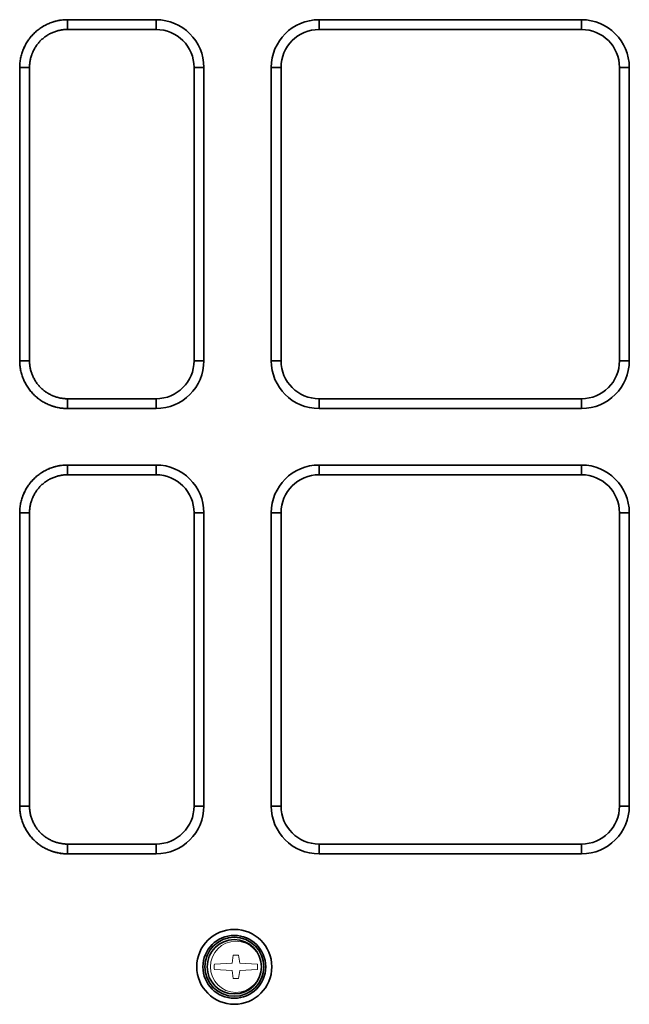
# Model space of a CAD drawing. Units: inches. Extents: x 0 to 8119, y 0 to 5791.
# Drawn here: x 4328 to 4440, y 3441 to 3622 of the extents above; entities that cross this region are included whole.
import ezdxf

# ---------------------------------------------------------------- set-up
doc = ezdxf.new("R2010")
doc.units = ezdxf.units.IN
doc.header["$MEASUREMENT"] = 0
doc.layers.add('102', color=7, linetype='Continuous', true_color=0xffffff)

msp = doc.modelspace()

# ---------------------------------------------------------------- linework, layer by layer
at = {"layer": '102', "color": 3, "linetype": 'Continuous', "lineweight": 35}
for p, q in [((4336.86, 3622.17), (4336.86, 3620.37)), ((4336.86, 3622.17), (4353.16, 3622.17)), ((4353.16, 3622.17), (4353.16, 3620.37)), ((4383.16, 3622.17), (4383.16, 3620.37)), ((4383.16, 3622.17), (4431.46, 3622.17)), ((4431.46, 3622.17), (4431.46, 3620.37)), ((4353.16, 3620.37), (4336.86, 3620.37)), ((4431.46, 3620.37), (4383.16, 3620.37)), ((4328.06, 3613.37), (4329.86, 3613.37)), ((4328.06, 3559.37), (4328.06, 3613.37)), ((4329.86, 3613.37), (4329.86, 3559.37)), ((4360.16, 3559.37), (4360.16, 3613.37)), ((4360.16, 3613.37), (4361.96, 3613.37)), ((4361.96, 3613.37), (4361.96, 3559.37)), ((4374.36, 3613.37), (4376.16, 3613.37)), ((4374.36, 3559.37), (4374.36, 3613.37)), ((4376.16, 3613.37), (4376.16, 3559.37)), ((4440.26, 3613.37), (4438.46, 3613.37)), ((4438.46, 3559.37), (4438.46, 3613.37)), ((4440.26, 3613.37), (4440.26, 3559.37)), ((4328.06, 3559.37), (4329.86, 3559.37)), ((4360.16, 3559.37), (4361.96, 3559.37)), ((4376.16, 3559.37), (4374.36, 3559.37)), ((4438.46, 3559.37), (4440.26, 3559.37)), ((4336.86, 3552.37), (4353.16, 3552.37)), ((4336.86, 3552.37), (4336.86, 3550.57)), ((4353.16, 3552.37), (4353.16, 3550.57)), ((4383.16, 3552.37), (4383.16, 3550.57)), ((4383.16, 3552.37), (4431.46, 3552.37)), ((4431.46, 3552.37), (4431.46, 3550.57)), ((4353.16, 3550.57), (4336.86, 3550.57)), ((4431.46, 3550.57), (4383.16, 3550.57)), ((4336.86, 3540.17), (4336.86, 3538.37)), ((4336.86, 3540.17), (4353.16, 3540.17)), ((4353.16, 3540.17), (4353.16, 3538.37)), ((4383.16, 3540.17), (4383.16, 3538.37)), ((4383.16, 3540.17), (4431.46, 3540.17)), ((4431.46, 3540.17), (4431.46, 3538.37)), ((4353.16, 3538.37), (4336.86, 3538.37)), ((4431.46, 3538.37), (4383.16, 3538.37)), ((4328.06, 3531.37), (4329.86, 3531.37)), ((4328.06, 3477.37), (4328.06, 3531.37)), ((4329.86, 3531.37), (4329.86, 3477.37)), ((4361.96, 3531.37), (4360.16, 3531.37)), ((4360.16, 3477.37), (4360.16, 3531.37)), ((4361.96, 3531.37), (4361.96, 3477.37)), ((4374.36, 3531.37), (4376.16, 3531.37)), ((4374.36, 3477.37), (4374.36, 3531.37)), ((4376.16, 3531.37), (4376.16, 3477.37)), ((4438.46, 3477.37), (4438.46, 3531.37)), ((4440.26, 3531.37), (4438.46, 3531.37)), ((4440.26, 3531.37), (4440.26, 3477.37)), ((4329.86, 3477.37), (4328.06, 3477.37)), ((4360.16, 3477.37), (4361.96, 3477.37)), ((4376.16, 3477.37), (4374.36, 3477.37)), ((4438.46, 3477.37), (4440.26, 3477.37)), ((4336.86, 3470.37), (4353.16, 3470.37)), ((4336.86, 3470.37), (4336.86, 3468.57)), ((4353.16, 3470.37), (4353.16, 3468.57)), ((4383.16, 3470.37), (4383.16, 3468.57)), ((4383.16, 3470.37), (4431.46, 3470.37)), ((4431.46, 3470.37), (4431.46, 3468.57)), ((4353.16, 3468.57), (4336.86, 3468.57)), ((4431.46, 3468.57), (4383.16, 3468.57))]:
    msp.add_line(p, q, dxfattribs=at)
at = {"layer": '102', "color": 3, "linetype": 'Continuous', "lineweight": 18}
for p, q in [((4367.16, 3448.47), (4363.9, 3448.27)), ((4367.36, 3449.92), (4367.16, 3448.47)), ((4368.36, 3449.92), (4367.36, 3449.92)), ((4368.56, 3448.47), (4368.36, 3449.92)), ((4371.83, 3448.27), (4368.56, 3448.47)), ((4363.9, 3447.27), (4367.16, 3447.07)), ((4367.16, 3447.07), (4367.36, 3445.62)), ((4368.36, 3445.62), (4368.56, 3447.07)), ((4368.56, 3447.07), (4371.83, 3447.27)), ((4367.36, 3445.62), (4368.36, 3445.62))]:
    msp.add_line(p, q, dxfattribs=at)
at = {"layer": '102', "color": 3, "linetype": 'Continuous', "lineweight": 35}
for radius in [6.9, 5.78, 5.43, 5]:
    msp.add_circle((4367.56, 3447.77), radius, dxfattribs=at)
at = {"layer": '102', "color": 3, "linetype": 'Continuous', "lineweight": 18}
msp.add_circle((4367.86, 3447.77), 4.7, dxfattribs=at)
at = {"layer": '102', "color": 3, "linetype": 'Continuous', "lineweight": 35}
for centre, radius, start, end in [((4353.16, 3613.37), 8.8, 0, 90), ((4383.16, 3613.37), 8.8, 90, 180), ((4431.46, 3613.37), 8.8, 0, 90), ((4353.16, 3613.37), 7, 0, 90), ((4383.16, 3613.37), 7, 90, 180), ((4431.46, 3613.37), 7, 0, 90), ((4353.16, 3559.37), 7, 270, 0), ((4353.16, 3559.37), 8.8, 270, 0), ((4383.16, 3559.37), 8.8, 180, 270), ((4383.16, 3559.37), 7, 180, 270), ((4431.46, 3559.37), 7, 270, 0), ((4431.46, 3559.37), 8.8, 270, 0), ((4353.16, 3531.37), 8.8, 0, 90), ((4383.16, 3531.37), 8.8, 90, 180), ((4431.46, 3531.37), 8.8, 0, 90), ((4353.16, 3531.37), 7, 0, 90), ((4383.16, 3531.37), 7, 90, 180), ((4431.46, 3531.37), 7, 0, 90), ((4353.16, 3477.37), 7, 270, 0), ((4353.16, 3477.37), 8.8, 270, 0), ((4383.16, 3477.37), 8.8, 180, 270), ((4383.16, 3477.37), 7, 180, 270), ((4431.46, 3477.37), 7, 270, 0), ((4431.46, 3477.37), 8.8, 270, 0)]:
    msp.add_arc(centre, radius, start, end, dxfattribs=at)
at = {"layer": '102', "color": 3, "linetype": 'Continuous', "lineweight": 18}
for start, end in [(172.7938, 178.8306), (181.1694, 187.2062), (1.1694, 7.2062), (352.7938, 358.8306)]:
    msp.add_arc((4367.86, 3447.77), 4, start, end, dxfattribs=at)
at = {"layer": '102', "color": 3, "linetype": 'Continuous', "lineweight": 35}
for points, knots in [([(4336.86, 3622.17), (4336.57, 3622.17), (4336.29, 3622.16), (4335.71, 3622.1), (4335.43, 3622.06), (4335, 3621.97), (4334.86, 3621.94), (4334.65, 3621.88), (4334.58, 3621.87), (4334.44, 3621.83), (4334.37, 3621.81), (4334.03, 3621.7), (4333.49, 3621.51), (4332.97, 3621.26), (4332.59, 3621.06), (4332.46, 3620.99), (4332.28, 3620.88), (4332.19, 3620.82), (4332.09, 3620.76), (4332.03, 3620.72), (4332, 3620.7), (4331.73, 3620.52), (4331.5, 3620.35), (4331.06, 3619.99), (4330.84, 3619.8), (4330.44, 3619.39), (4330.25, 3619.18), (4330.02, 3618.9), (4329.95, 3618.81), (4329.89, 3618.73), (4329.84, 3618.67), (4329.82, 3618.64), (4329.71, 3618.5), (4329.63, 3618.38), (4329.39, 3618.02), (4329.25, 3617.77), (4328.98, 3617.26), (4328.85, 3617), (4328.69, 3616.61), (4328.64, 3616.47), (4328.56, 3616.27), (4328.54, 3616.2), (4328.49, 3616.06), (4328.47, 3615.99), (4328.37, 3615.65), (4328.22, 3615.09), (4328.14, 3614.52), (4328.08, 3613.95), (4328.06, 3613.66), (4328.06, 3613.37)], [0, 0, 0, 0, 0.0625, 0.0625, 0.125, 0.125, 0.15625, 0.15625, 0.171875, 0.171875, 0.1875, 0.1875, 0.25, 0.3125, 0.3125, 0.34375, 0.34375, 0.359375, 0.367188, 0.367188, 0.375, 0.375, 0.4375, 0.4375, 0.5, 0.5, 0.5625, 0.5625, 0.578125, 0.585938, 0.585938, 0.59375, 0.59375, 0.625, 0.625, 0.6875, 0.6875, 0.75, 0.75, 0.78125, 0.78125, 0.796875, 0.796875, 0.8125, 0.8125, 0.875, 0.9375, 0.9375, 1, 1, 1, 1]), ([(4328.06, 3613.37), (4328.06, 3613.52), (4328.07, 3613.66), (4328.08, 3613.95), (4328.09, 3614.09), (4328.14, 3614.52), (4328.18, 3614.81), (4328.3, 3615.37), (4328.37, 3615.64), (4328.49, 3616.06), (4328.54, 3616.19), (4328.61, 3616.4), (4328.64, 3616.47), (4328.69, 3616.6), (4328.71, 3616.67), (4328.85, 3617), (4329.1, 3617.52), (4329.39, 3618.02), (4329.63, 3618.38), (4329.71, 3618.49), (4329.84, 3618.67), (4329.88, 3618.73), (4329.97, 3618.84), (4330.02, 3618.9), (4330.11, 3619.01), (4330.16, 3619.06), (4330.25, 3619.18), (4330.3, 3619.23), (4330.44, 3619.39), (4330.54, 3619.5), (4330.85, 3619.8), (4331.06, 3619.99), (4331.5, 3620.35), (4331.73, 3620.52), (4332.09, 3620.76), (4332.21, 3620.84), (4332.4, 3620.95), (4332.46, 3620.99), (4332.56, 3621.04), (4332.59, 3621.06), (4332.65, 3621.09), (4332.94, 3621.25), (4333.23, 3621.39), (4333.76, 3621.61), (4334.03, 3621.7), (4334.58, 3621.87), (4334.86, 3621.94), (4335.21, 3622.01), (4335.28, 3622.03), (4335.42, 3622.05), (4335.5, 3622.06), (4335.71, 3622.1), (4335.85, 3622.11), (4336.29, 3622.16), (4336.57, 3622.17), (4336.86, 3622.17)], [0, 0, 0, 0, 0.03125, 0.03125, 0.0625, 0.0625, 0.125, 0.125, 0.1875, 0.1875, 0.21875, 0.21875, 0.234375, 0.234375, 0.25, 0.25, 0.3125, 0.375, 0.375, 0.40625, 0.40625, 0.421875, 0.421875, 0.4375, 0.4375, 0.453125, 0.453125, 0.46875, 0.46875, 0.5, 0.5, 0.5625, 0.5625, 0.625, 0.625, 0.65625, 0.65625, 0.671875, 0.671875, 0.679688, 0.679688, 0.6875, 0.75, 0.75, 0.8125, 0.8125, 0.875, 0.875, 0.890625, 0.890625, 0.90625, 0.90625, 0.9375, 0.9375, 1, 1, 1, 1]), ([(4336.86, 3620.37), (4336.85, 3620.37), (4336.84, 3620.37), (4336.81, 3620.37), (4336.76, 3620.37), (4336.66, 3620.37), (4336.46, 3620.36), (4336.17, 3620.34), (4335.95, 3620.31), (4335.78, 3620.28), (4335.72, 3620.27), (4335.6, 3620.25), (4335.55, 3620.24), (4335.27, 3620.19), (4335.05, 3620.13), (4334.61, 3620), (4334.4, 3619.92), (4333.97, 3619.74), (4333.77, 3619.65), (4333.51, 3619.51), (4333.46, 3619.48), (4333.36, 3619.43), (4333.21, 3619.34), (4333.07, 3619.25), (4332.78, 3619.06), (4332.6, 3618.92), (4332.25, 3618.64), (4332.08, 3618.48), (4331.83, 3618.24), (4331.76, 3618.16), (4331.64, 3618.03), (4331.6, 3617.99), (4331.53, 3617.9), (4331.49, 3617.85), (4331.42, 3617.76), (4331.38, 3617.72), (4331.31, 3617.63), (4331.21, 3617.49), (4331.11, 3617.35), (4330.92, 3617.06), (4330.69, 3616.67), (4330.49, 3616.25), (4330.38, 3615.99), (4330.36, 3615.94), (4330.32, 3615.83), (4330.26, 3615.67), (4330.2, 3615.5), (4330.1, 3615.18), (4330.05, 3614.95), (4329.96, 3614.51), (4329.92, 3614.28), (4329.88, 3613.83), (4329.86, 3613.6), (4329.86, 3613.37)], [0, 0, 0, 0, 0.003906, 0.003906, 0.007813, 0.015625, 0.03125, 0.0625, 0.09375, 0.09375, 0.109375, 0.109375, 0.125, 0.125, 0.1875, 0.1875, 0.25, 0.25, 0.3125, 0.3125, 0.328125, 0.328125, 0.34375, 0.375, 0.375, 0.4375, 0.4375, 0.5, 0.5, 0.53125, 0.53125, 0.546875, 0.546875, 0.5625, 0.5625, 0.578125, 0.578125, 0.59375, 0.625, 0.625, 0.6875, 0.75, 0.75, 0.765625, 0.765625, 0.78125, 0.8125, 0.8125, 0.875, 0.875, 0.9375, 0.9375, 1, 1, 1, 1]), ([(4328.06, 3559.37), (4328.06, 3559.08), (4328.08, 3558.79), (4328.14, 3558.22), (4328.18, 3557.93), (4328.27, 3557.51), (4328.3, 3557.37), (4328.35, 3557.16), (4328.37, 3557.09), (4328.41, 3556.95), (4328.43, 3556.88), (4328.53, 3556.53), (4328.73, 3555.99), (4328.97, 3555.48), (4329.18, 3555.1), (4329.25, 3554.97), (4329.36, 3554.78), (4329.42, 3554.69), (4329.47, 3554.6), (4329.51, 3554.54), (4329.53, 3554.51), (4329.71, 3554.24), (4329.89, 3554.01), (4330.25, 3553.56), (4330.44, 3553.35), (4330.84, 3552.95), (4331.06, 3552.75), (4331.34, 3552.53), (4331.42, 3552.46), (4331.51, 3552.39), (4331.57, 3552.35), (4331.59, 3552.33), (4331.74, 3552.22), (4331.86, 3552.14), (4332.22, 3551.9), (4332.47, 3551.75), (4332.97, 3551.48), (4333.23, 3551.36), (4333.63, 3551.2), (4333.76, 3551.14), (4333.97, 3551.07), (4334.04, 3551.05), (4334.17, 3551), (4334.24, 3550.98), (4334.59, 3550.87), (4335.15, 3550.73), (4335.71, 3550.64), (4336.29, 3550.59), (4336.57, 3550.57), (4336.86, 3550.57)], [0, 0, 0, 0, 0.0625, 0.0625, 0.125, 0.125, 0.15625, 0.15625, 0.171875, 0.171875, 0.1875, 0.1875, 0.25, 0.3125, 0.3125, 0.34375, 0.34375, 0.359375, 0.367188, 0.367188, 0.375, 0.375, 0.4375, 0.4375, 0.5, 0.5, 0.5625, 0.5625, 0.578125, 0.585938, 0.585938, 0.59375, 0.59375, 0.625, 0.625, 0.6875, 0.6875, 0.75, 0.75, 0.78125, 0.78125, 0.796875, 0.796875, 0.8125, 0.8125, 0.875, 0.9375, 0.9375, 1, 1, 1, 1]), ([(4336.86, 3550.57), (4336.57, 3550.57), (4336.29, 3550.59), (4335.71, 3550.64), (4335.43, 3550.69), (4335.01, 3550.77), (4334.87, 3550.81), (4334.66, 3550.86), (4334.59, 3550.88), (4334.45, 3550.92), (4334.38, 3550.94), (4334.03, 3551.04), (4333.76, 3551.14), (4333.23, 3551.36), (4332.97, 3551.48), (4332.47, 3551.75), (4332.22, 3551.9), (4331.92, 3552.1), (4331.86, 3552.14), (4331.74, 3552.22), (4331.56, 3552.35), (4331.39, 3552.48), (4331.06, 3552.75), (4330.85, 3552.95), (4330.44, 3553.35), (4330.25, 3553.56), (4330.02, 3553.84), (4329.97, 3553.9), (4329.88, 3554.01), (4329.84, 3554.07), (4329.71, 3554.25), (4329.63, 3554.37), (4329.39, 3554.73), (4329.1, 3555.22), (4328.85, 3555.74), (4328.71, 3556.07), (4328.68, 3556.14), (4328.63, 3556.28), (4328.56, 3556.48), (4328.49, 3556.68), (4328.36, 3557.1), (4328.29, 3557.37), (4328.18, 3557.93), (4328.14, 3558.22), (4328.09, 3558.65), (4328.08, 3558.79), (4328.07, 3559.01), (4328.07, 3559.08), (4328.07, 3559.23), (4328.06, 3559.3), (4328.06, 3559.37)], [0, 0, 0, 0, 0.0625, 0.0625, 0.125, 0.125, 0.15625, 0.15625, 0.171875, 0.171875, 0.1875, 0.1875, 0.25, 0.25, 0.3125, 0.3125, 0.375, 0.375, 0.390625, 0.390625, 0.40625, 0.4375, 0.4375, 0.5, 0.5, 0.5625, 0.5625, 0.578125, 0.578125, 0.59375, 0.59375, 0.625, 0.625, 0.6875, 0.75, 0.75, 0.765625, 0.765625, 0.78125, 0.8125, 0.8125, 0.875, 0.875, 0.9375, 0.9375, 0.96875, 0.96875, 0.984375, 0.984375, 1, 1, 1, 1]), ([(4329.86, 3559.37), (4329.86, 3559.31), (4329.87, 3559.26), (4329.87, 3559.14), (4329.87, 3559.08), (4329.88, 3558.91), (4329.89, 3558.8), (4329.92, 3558.45), (4329.96, 3558.23), (4330.05, 3557.78), (4330.1, 3557.56), (4330.2, 3557.23), (4330.24, 3557.13), (4330.3, 3556.96), (4330.32, 3556.91), (4330.36, 3556.8), (4330.38, 3556.75), (4330.49, 3556.48), (4330.69, 3556.07), (4330.92, 3555.68), (4331.11, 3555.39), (4331.18, 3555.3), (4331.28, 3555.16), (4331.31, 3555.11), (4331.38, 3555.02), (4331.42, 3554.97), (4331.6, 3554.75), (4331.75, 3554.58), (4332.08, 3554.26), (4332.25, 3554.11), (4332.51, 3553.89), (4332.6, 3553.82), (4332.74, 3553.72), (4332.79, 3553.69), (4332.88, 3553.62), (4332.93, 3553.59), (4333.17, 3553.43), (4333.37, 3553.31), (4333.77, 3553.1), (4333.98, 3553), (4334.4, 3552.83), (4334.61, 3552.75), (4334.89, 3552.66), (4334.94, 3552.65), (4335.05, 3552.62), (4335.11, 3552.6), (4335.28, 3552.56), (4335.39, 3552.53), (4335.72, 3552.47), (4335.95, 3552.43), (4336.4, 3552.38), (4336.63, 3552.37), (4336.86, 3552.37)], [0, 0, 0, 0, 0.015625, 0.015625, 0.03125, 0.03125, 0.0625, 0.0625, 0.125, 0.125, 0.1875, 0.1875, 0.21875, 0.21875, 0.234375, 0.234375, 0.25, 0.25, 0.3125, 0.375, 0.375, 0.40625, 0.40625, 0.421875, 0.421875, 0.4375, 0.4375, 0.5, 0.5, 0.5625, 0.5625, 0.59375, 0.59375, 0.609375, 0.609375, 0.625, 0.625, 0.6875, 0.6875, 0.75, 0.75, 0.8125, 0.8125, 0.828125, 0.828125, 0.84375, 0.84375, 0.875, 0.875, 0.9375, 0.9375, 1, 1, 1, 1]), ([(4336.86, 3540.17), (4336.57, 3540.17), (4336.29, 3540.16), (4335.71, 3540.1), (4335.43, 3540.06), (4335, 3539.97), (4334.86, 3539.94), (4334.65, 3539.88), (4334.58, 3539.87), (4334.44, 3539.83), (4334.37, 3539.81), (4334.03, 3539.7), (4333.49, 3539.51), (4332.97, 3539.26), (4332.59, 3539.06), (4332.46, 3538.99), (4332.28, 3538.88), (4332.19, 3538.82), (4332.09, 3538.76), (4332.03, 3538.72), (4332, 3538.7), (4331.73, 3538.52), (4331.5, 3538.35), (4331.06, 3537.99), (4330.84, 3537.8), (4330.44, 3537.39), (4330.25, 3537.18), (4330.02, 3536.9), (4329.95, 3536.81), (4329.89, 3536.73), (4329.84, 3536.67), (4329.82, 3536.64), (4329.71, 3536.5), (4329.63, 3536.38), (4329.39, 3536.02), (4329.25, 3535.77), (4328.98, 3535.26), (4328.85, 3535), (4328.69, 3534.61), (4328.64, 3534.47), (4328.56, 3534.27), (4328.54, 3534.2), (4328.49, 3534.06), (4328.47, 3533.99), (4328.37, 3533.65), (4328.22, 3533.09), (4328.14, 3532.52), (4328.08, 3531.95), (4328.06, 3531.66), (4328.06, 3531.37)], [0, 0, 0, 0, 0.0625, 0.0625, 0.125, 0.125, 0.15625, 0.15625, 0.171875, 0.171875, 0.1875, 0.1875, 0.25, 0.3125, 0.3125, 0.34375, 0.34375, 0.359375, 0.367188, 0.367188, 0.375, 0.375, 0.4375, 0.4375, 0.5, 0.5, 0.5625, 0.5625, 0.578125, 0.585938, 0.585938, 0.59375, 0.59375, 0.625, 0.625, 0.6875, 0.6875, 0.75, 0.75, 0.78125, 0.78125, 0.796875, 0.796875, 0.8125, 0.8125, 0.875, 0.9375, 0.9375, 1, 1, 1, 1]), ([(4328.06, 3531.37), (4328.06, 3531.52), (4328.07, 3531.66), (4328.08, 3531.95), (4328.09, 3532.09), (4328.14, 3532.52), (4328.18, 3532.81), (4328.3, 3533.37), (4328.37, 3533.64), (4328.49, 3534.06), (4328.54, 3534.19), (4328.61, 3534.4), (4328.64, 3534.47), (4328.69, 3534.6), (4328.71, 3534.67), (4328.85, 3535), (4329.1, 3535.52), (4329.39, 3536.02), (4329.63, 3536.38), (4329.71, 3536.49), (4329.84, 3536.67), (4329.88, 3536.73), (4329.97, 3536.84), (4330.02, 3536.9), (4330.11, 3537.01), (4330.16, 3537.06), (4330.25, 3537.18), (4330.3, 3537.23), (4330.44, 3537.39), (4330.54, 3537.5), (4330.85, 3537.8), (4331.06, 3537.99), (4331.5, 3538.35), (4331.73, 3538.52), (4332.09, 3538.76), (4332.21, 3538.84), (4332.4, 3538.95), (4332.46, 3538.99), (4332.56, 3539.04), (4332.59, 3539.06), (4332.65, 3539.09), (4332.94, 3539.25), (4333.23, 3539.39), (4333.76, 3539.61), (4334.03, 3539.7), (4334.58, 3539.87), (4334.86, 3539.94), (4335.21, 3540.01), (4335.28, 3540.03), (4335.42, 3540.05), (4335.5, 3540.06), (4335.71, 3540.1), (4335.85, 3540.11), (4336.29, 3540.16), (4336.57, 3540.17), (4336.86, 3540.17)], [0, 0, 0, 0, 0.03125, 0.03125, 0.0625, 0.0625, 0.125, 0.125, 0.1875, 0.1875, 0.21875, 0.21875, 0.234375, 0.234375, 0.25, 0.25, 0.3125, 0.375, 0.375, 0.40625, 0.40625, 0.421875, 0.421875, 0.4375, 0.4375, 0.453125, 0.453125, 0.46875, 0.46875, 0.5, 0.5, 0.5625, 0.5625, 0.625, 0.625, 0.65625, 0.65625, 0.671875, 0.671875, 0.679688, 0.679688, 0.6875, 0.75, 0.75, 0.8125, 0.8125, 0.875, 0.875, 0.890625, 0.890625, 0.90625, 0.90625, 0.9375, 0.9375, 1, 1, 1, 1]), ([(4336.86, 3538.37), (4336.85, 3538.37), (4336.84, 3538.37), (4336.81, 3538.37), (4336.76, 3538.37), (4336.66, 3538.37), (4336.46, 3538.36), (4336.17, 3538.34), (4335.95, 3538.31), (4335.78, 3538.28), (4335.72, 3538.27), (4335.6, 3538.25), (4335.55, 3538.24), (4335.27, 3538.19), (4335.05, 3538.13), (4334.61, 3538), (4334.4, 3537.92), (4333.97, 3537.74), (4333.77, 3537.65), (4333.51, 3537.51), (4333.46, 3537.48), (4333.36, 3537.43), (4333.21, 3537.34), (4333.07, 3537.25), (4332.78, 3537.06), (4332.6, 3536.92), (4332.25, 3536.64), (4332.08, 3536.48), (4331.83, 3536.24), (4331.76, 3536.16), (4331.64, 3536.03), (4331.6, 3535.99), (4331.53, 3535.9), (4331.49, 3535.85), (4331.42, 3535.76), (4331.38, 3535.72), (4331.31, 3535.63), (4331.21, 3535.49), (4331.11, 3535.35), (4330.92, 3535.06), (4330.69, 3534.67), (4330.49, 3534.25), (4330.38, 3533.99), (4330.36, 3533.94), (4330.32, 3533.83), (4330.26, 3533.67), (4330.2, 3533.5), (4330.1, 3533.18), (4330.05, 3532.95), (4329.96, 3532.51), (4329.92, 3532.28), (4329.88, 3531.83), (4329.86, 3531.6), (4329.86, 3531.37)], [0, 0, 0, 0, 0.003906, 0.003906, 0.007813, 0.015625, 0.03125, 0.0625, 0.09375, 0.09375, 0.109375, 0.109375, 0.125, 0.125, 0.1875, 0.1875, 0.25, 0.25, 0.3125, 0.3125, 0.328125, 0.328125, 0.34375, 0.375, 0.375, 0.4375, 0.4375, 0.5, 0.5, 0.53125, 0.53125, 0.546875, 0.546875, 0.5625, 0.5625, 0.578125, 0.578125, 0.59375, 0.625, 0.625, 0.6875, 0.75, 0.75, 0.765625, 0.765625, 0.78125, 0.8125, 0.8125, 0.875, 0.875, 0.9375, 0.9375, 1, 1, 1, 1]), ([(4328.06, 3477.37), (4328.06, 3477.08), (4328.08, 3476.79), (4328.14, 3476.22), (4328.18, 3475.93), (4328.27, 3475.51), (4328.3, 3475.37), (4328.35, 3475.16), (4328.37, 3475.09), (4328.41, 3474.95), (4328.43, 3474.88), (4328.53, 3474.53), (4328.73, 3473.99), (4328.97, 3473.48), (4329.18, 3473.1), (4329.25, 3472.97), (4329.36, 3472.78), (4329.42, 3472.69), (4329.47, 3472.6), (4329.51, 3472.54), (4329.53, 3472.51), (4329.71, 3472.24), (4329.89, 3472.01), (4330.25, 3471.56), (4330.44, 3471.35), (4330.84, 3470.95), (4331.06, 3470.75), (4331.34, 3470.53), (4331.42, 3470.46), (4331.51, 3470.39), (4331.57, 3470.35), (4331.59, 3470.33), (4331.74, 3470.22), (4331.86, 3470.14), (4332.22, 3469.9), (4332.47, 3469.75), (4332.97, 3469.48), (4333.23, 3469.36), (4333.63, 3469.2), (4333.76, 3469.14), (4333.97, 3469.07), (4334.04, 3469.05), (4334.17, 3469), (4334.24, 3468.98), (4334.59, 3468.87), (4335.15, 3468.73), (4335.71, 3468.64), (4336.29, 3468.59), (4336.57, 3468.57), (4336.86, 3468.57)], [0, 0, 0, 0, 0.0625, 0.0625, 0.125, 0.125, 0.15625, 0.15625, 0.171875, 0.171875, 0.1875, 0.1875, 0.25, 0.3125, 0.3125, 0.34375, 0.34375, 0.359375, 0.367188, 0.367188, 0.375, 0.375, 0.4375, 0.4375, 0.5, 0.5, 0.5625, 0.5625, 0.578125, 0.585938, 0.585938, 0.59375, 0.59375, 0.625, 0.625, 0.6875, 0.6875, 0.75, 0.75, 0.78125, 0.78125, 0.796875, 0.796875, 0.8125, 0.8125, 0.875, 0.9375, 0.9375, 1, 1, 1, 1]), ([(4336.86, 3468.57), (4336.57, 3468.57), (4336.29, 3468.59), (4335.71, 3468.64), (4335.43, 3468.69), (4335.01, 3468.77), (4334.87, 3468.81), (4334.66, 3468.86), (4334.59, 3468.88), (4334.45, 3468.92), (4334.38, 3468.94), (4334.03, 3469.04), (4333.76, 3469.14), (4333.23, 3469.36), (4332.97, 3469.48), (4332.47, 3469.75), (4332.22, 3469.9), (4331.92, 3470.1), (4331.86, 3470.14), (4331.74, 3470.22), (4331.56, 3470.35), (4331.39, 3470.48), (4331.06, 3470.75), (4330.85, 3470.95), (4330.44, 3471.35), (4330.25, 3471.56), (4330.02, 3471.84), (4329.97, 3471.9), (4329.88, 3472.01), (4329.84, 3472.07), (4329.71, 3472.25), (4329.63, 3472.37), (4329.39, 3472.73), (4329.1, 3473.22), (4328.85, 3473.74), (4328.71, 3474.07), (4328.68, 3474.14), (4328.63, 3474.28), (4328.56, 3474.48), (4328.49, 3474.68), (4328.36, 3475.1), (4328.29, 3475.37), (4328.18, 3475.93), (4328.14, 3476.22), (4328.09, 3476.65), (4328.08, 3476.79), (4328.07, 3477.01), (4328.07, 3477.08), (4328.07, 3477.23), (4328.06, 3477.3), (4328.06, 3477.37)], [0, 0, 0, 0, 0.0625, 0.0625, 0.125, 0.125, 0.15625, 0.15625, 0.171875, 0.171875, 0.1875, 0.1875, 0.25, 0.25, 0.3125, 0.3125, 0.375, 0.375, 0.390625, 0.390625, 0.40625, 0.4375, 0.4375, 0.5, 0.5, 0.5625, 0.5625, 0.578125, 0.578125, 0.59375, 0.59375, 0.625, 0.625, 0.6875, 0.75, 0.75, 0.765625, 0.765625, 0.78125, 0.8125, 0.8125, 0.875, 0.875, 0.9375, 0.9375, 0.96875, 0.96875, 0.984375, 0.984375, 1, 1, 1, 1]), ([(4329.86, 3477.37), (4329.86, 3477.31), (4329.87, 3477.26), (4329.87, 3477.14), (4329.87, 3477.08), (4329.88, 3476.91), (4329.89, 3476.8), (4329.92, 3476.45), (4329.96, 3476.23), (4330.05, 3475.78), (4330.1, 3475.56), (4330.2, 3475.23), (4330.24, 3475.13), (4330.3, 3474.96), (4330.32, 3474.91), (4330.36, 3474.8), (4330.38, 3474.75), (4330.49, 3474.48), (4330.69, 3474.07), (4330.92, 3473.68), (4331.11, 3473.39), (4331.18, 3473.3), (4331.28, 3473.16), (4331.31, 3473.11), (4331.38, 3473.02), (4331.42, 3472.97), (4331.6, 3472.75), (4331.75, 3472.58), (4332.08, 3472.26), (4332.25, 3472.11), (4332.51, 3471.89), (4332.6, 3471.82), (4332.74, 3471.72), (4332.79, 3471.69), (4332.88, 3471.62), (4332.93, 3471.59), (4333.17, 3471.43), (4333.37, 3471.31), (4333.77, 3471.1), (4333.98, 3471), (4334.4, 3470.83), (4334.61, 3470.75), (4334.89, 3470.66), (4334.94, 3470.65), (4335.05, 3470.62), (4335.11, 3470.6), (4335.28, 3470.56), (4335.39, 3470.53), (4335.72, 3470.47), (4335.95, 3470.43), (4336.4, 3470.38), (4336.63, 3470.37), (4336.86, 3470.37)], [0, 0, 0, 0, 0.015625, 0.015625, 0.03125, 0.03125, 0.0625, 0.0625, 0.125, 0.125, 0.1875, 0.1875, 0.21875, 0.21875, 0.234375, 0.234375, 0.25, 0.25, 0.3125, 0.375, 0.375, 0.40625, 0.40625, 0.421875, 0.421875, 0.4375, 0.4375, 0.5, 0.5, 0.5625, 0.5625, 0.59375, 0.59375, 0.609375, 0.609375, 0.625, 0.625, 0.6875, 0.6875, 0.75, 0.75, 0.8125, 0.8125, 0.828125, 0.828125, 0.84375, 0.84375, 0.875, 0.875, 0.9375, 0.9375, 1, 1, 1, 1])]:
    msp.add_open_spline(points, degree=3, knots=knots, dxfattribs=at)
at = {"layer": '102', "color": 3, "linetype": 'Continuous', "lineweight": 18}
for points in [[(4363.86, 3447.85), (4363.86, 3447.69)], [(4371.86, 3447.69), (4371.86, 3447.85)]]:
    msp.add_open_spline(points, degree=1, dxfattribs=at)

doc.saveas('drawing.dxf')
